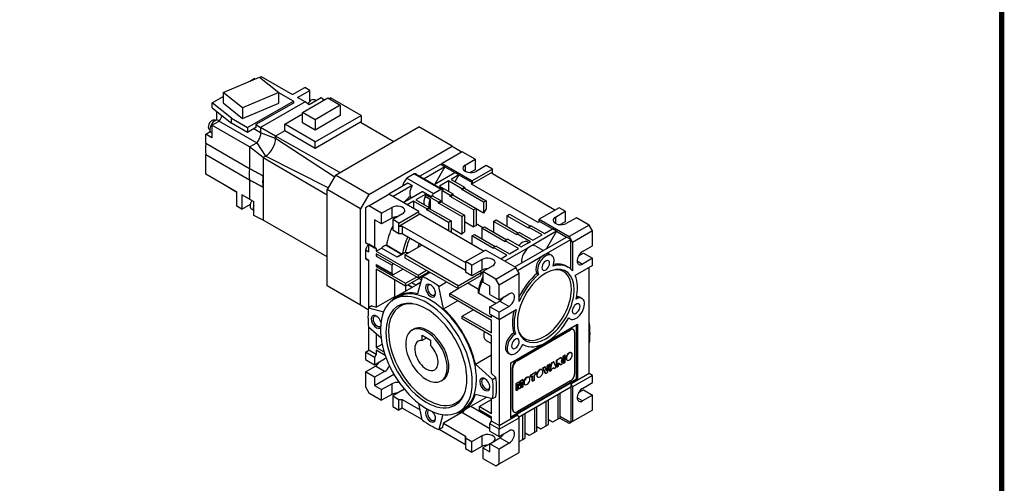
# Model space of a CAD drawing. Extents: x 1606 to 2654, y 349 to 1106.
# Drawn here: x 2223 to 2640, y 637 to 834 of the extents above; entities that cross this region are included whole.
import ezdxf

# ---------------------------------------------------------------- set-up
doc = ezdxf.new("R2010")
doc.units = 0
doc.header["$MEASUREMENT"] = 0
doc.layers.add('View', color=7, linetype='Continuous')

# ---------------------------------------------------------------- blocks, each defined once
blk = doc.blocks.new('GULIDE SERVO LINE2')
at = {"linetype": 'Continuous', "const_width": 3.39, "flags": 128}
blk.add_lwpolyline([(-1545.64, 1107.77), (-1545.64, 23.3), (-23.3, 23.3), (-23.3, 1107.77)], close=True, dxfattribs=at)

msp = doc.modelspace()

# ---------------------------------------------------------------- linework, layer by layer
at = {"layer": 'View'}
for p, q in [((2309.15, 802.79), (2324.53, 809.24)), ((2324.53, 809.24), (2332.75, 802.7)), ((2324.66, 809.13), (2325.34, 809.52)), ((2325.34, 809.52), (2338.56, 801.89)), ((2320.53, 807.56), (2322.37, 808.62)), ((2322.66, 808.46), (2322.37, 808.62)), ((2304.54, 798.33), (2309.15, 801)), ((2309.15, 802.79), (2309.15, 798.3)), ((2317.38, 796.25), (2309.15, 802.79)), ((2332.75, 802.7), (2317.38, 796.25)), ((2332.75, 798.21), (2332.75, 802.7)), ((2338.91, 799.07), (2332.75, 802.63)), ((2338.56, 801.89), (2343.72, 804.87)), ((2340.68, 800.66), (2345.84, 803.64)), ((2345.84, 803.64), (2343.72, 804.87)), ((2345.84, 798.95), (2345.84, 803.64)), ((2304.54, 796.29), (2304.54, 798.33)), ((2312.76, 791.8), (2304.54, 798.33)), ((2309.15, 798.3), (2317.38, 791.76)), ((2317.38, 791.76), (2332.75, 798.21)), ((2319.54, 787.89), (2338.91, 799.07)), ((2338.91, 798.26), (2323.07, 789.11)), ((2343.86, 798.83), (2325.05, 787.96)), ((2338.91, 799.07), (2338.91, 798.26)), ((2343.86, 798.83), (2340.68, 800.66)), ((2342.82, 794.24), (2353.5, 800.41)), ((2345.63, 797.55), (2343.86, 798.83)), ((2350.73, 800.49), (2345.63, 797.55)), ((2348.51, 799.21), (2347.88, 799.58)), ((2358.77, 797.37), (2348.09, 791.2)), ((2351.98, 799.53), (2350.73, 800.49)), ((2353.5, 800.41), (2358.77, 797.37)), ((2354.01, 800.11), (2354.68, 800.5)), ((2367.62, 793.03), (2354.68, 800.5)), ((2358.77, 797.37), (2358.77, 792.96)), ((2304.54, 796.29), (2312.76, 789.76)), ((2306.52, 791.03), (2306.52, 794.72)), ((2317.38, 796.25), (2317.38, 791.76)), ((2335.24, 789.27), (2342.82, 793.65)), ((2342.82, 789.84), (2342.82, 794.24)), ((2348.09, 791.2), (2342.82, 794.24)), ((2358.77, 792.96), (2348.09, 786.79)), ((2348.18, 781.8), (2367.62, 793.03)), ((2367.62, 793.03), (2367.62, 790.25)), ((2304.41, 788.86), (2307.48, 790.64)), ((2320.32, 779.68), (2304.41, 788.86)), ((2304.41, 788.86), (2304.41, 783.56)), ((2305.81, 790.81), (2305.6, 790.93)), ((2307.52, 790.69), (2307.17, 790.89)), ((2307.48, 790.64), (2323.39, 781.45)), ((2312.76, 789.76), (2312.76, 791.8)), ((2312.76, 791.8), (2319.54, 787.89)), ((2319.54, 785.84), (2312.76, 789.76)), ((2323.07, 789.11), (2325.05, 787.96)), ((2323.07, 789.11), (2323.07, 787.88)), ((2335.24, 786.5), (2335.24, 789.27)), ((2348.18, 781.8), (2335.24, 789.27)), ((2348.09, 786.79), (2342.82, 789.84)), ((2348.09, 791.2), (2348.09, 786.79)), ((2367.41, 790.13), (2348.18, 779.03)), ((2367.62, 790.25), (2367.41, 790.13)), ((2367.41, 790.13), (2381.48, 782.01)), ((2301.79, 785.07), (2303.73, 786.19)), ((2301.79, 781.11), (2301.79, 785.07)), ((2304.41, 783.56), (2301.79, 785.07)), ((2303.56, 786.91), (2303.35, 787.04)), ((2304.41, 785.56), (2304.17, 785.69)), ((2319.54, 787.89), (2319.54, 785.84)), ((2323.07, 787.88), (2319.54, 785.84)), ((2325.05, 785.68), (2322.16, 787.35)), ((2331.41, 784.29), (2325.05, 787.96)), ((2325.05, 787.96), (2325.05, 785.68)), ((2331.41, 783.23), (2325.05, 785.68)), ((2331.41, 784.29), (2331.41, 783.23)), ((2331.42, 784.29), (2331.41, 784.29)), ((2335.24, 786.5), (2331.42, 784.29)), ((2331.42, 783.23), (2331.42, 784.29)), ((2358.62, 768.81), (2331.42, 784.29)), ((2348.18, 779.03), (2335.24, 786.5)), ((2356.73, 767.72), (2392.09, 788.13)), ((2406.23, 779.97), (2392.09, 788.13)), ((2320.32, 770.42), (2301.79, 781.11)), ((2320.32, 779.68), (2323.39, 781.46)), ((2323.39, 781.46), (2327.1, 775.76)), ((2356.27, 766.92), (2331.42, 783.23)), ((2348.18, 779.03), (2348.18, 781.8)), ((2370.88, 759.55), (2406.23, 779.97)), ((2406.23, 779.97), (2409.77, 777.92)), ((2301.79, 768.17), (2301.79, 776.45)), ((2301.79, 776.45), (2320.32, 765.75)), ((2320.32, 779.68), (2320.32, 770.42)), ((2320.32, 779.68), (2320.32, 779.68)), ((2326.19, 775.24), (2320.32, 779.68)), ((2326.19, 775.23), (2327.1, 775.76)), ((2327.1, 775.76), (2326.19, 775.24)), ((2353.66, 762.39), (2327.1, 775.76)), ((2410.47, 777.58), (2401.99, 772.68)), ((2409.77, 777.92), (2409.77, 777.17)), ((2415.88, 774.46), (2410.47, 777.58)), ((2326.19, 775.24), (2326.19, 775.23)), ((2326.19, 775.23), (2326.19, 767.27)), ((2326.19, 775.23), (2353.2, 759.42)), ((2401.28, 772.27), (2392.49, 767.2)), ((2401.28, 772.27), (2401.99, 772.68)), ((2403.05, 771.25), (2401.28, 772.27)), ((2401.99, 772.68), (2414.72, 765.33)), ((2411.71, 771.97), (2415.88, 774.46)), ((2411.71, 771.97), (2411.71, 769.31)), ((2415.88, 774.46), (2415.88, 769.97)), ((2420.62, 771.72), (2416.31, 769.31)), ((2423.2, 770.23), (2420.62, 771.72)), ((2315.01, 760.53), (2301.79, 768.17)), ((2356.73, 767.72), (2353.2, 761.59)), ((2370.88, 759.55), (2356.73, 767.72)), ((2390.1, 768.26), (2387.01, 766.48)), ((2390.1, 768.26), (2401.41, 761.73)), ((2402.37, 761.5), (2391.05, 768.03)), ((2403.05, 771.25), (2394.26, 766.18)), ((2398.5, 763.73), (2407.29, 768.8)), ((2403.05, 771.25), (2398.81, 763.9)), ((2403.05, 771.25), (2407.29, 768.8)), ((2409.06, 767.78), (2405.7, 765.84)), ((2409.06, 767.78), (2407.29, 768.8)), ((2409.06, 767.78), (2407.38, 764.87)), ((2409.06, 767.78), (2414.72, 764.52)), ((2415.88, 769.97), (2413.87, 768.76)), ((2423.2, 769.01), (2414.36, 763.9)), ((2423.2, 770.23), (2414.72, 765.33)), ((2423.2, 769.01), (2423.2, 770.23)), ((2423.2, 768.19), (2423.2, 769.01)), ((2449.72, 752.88), (2423.2, 768.19)), ((2309.57, 763.68), (2309.57, 763.68)), ((2309.57, 763.68), (2315.01, 760.53)), ((2320.32, 765.75), (2320.32, 757.47)), ((2326.19, 767.27), (2326.19, 762.61)), ((2387.44, 764.28), (2379.36, 759.62)), ((2389.21, 763.26), (2381.13, 758.6)), ((2387.01, 766.48), (2398.33, 759.95)), ((2389.21, 763.26), (2387.44, 764.28)), ((2392.49, 767.2), (2394.26, 766.18)), ((2398.5, 763.73), (2402.34, 761.51)), ((2404.64, 765.23), (2400.75, 762.98)), ((2404.64, 765.23), (2404.64, 760.74)), ((2410.3, 761.96), (2404.64, 765.23)), ((2405.7, 765.84), (2411.36, 762.58)), ((2414.36, 763.9), (2414.72, 764.52)), ((2442.65, 747.57), (2414.36, 763.9)), ((2414.72, 765.33), (2414.72, 764.52)), ((2315.01, 754.57), (2315.01, 760.53)), ((2317.14, 759.31), (2317.14, 753.35)), ((2320.32, 757.47), (2317.14, 759.31)), ((2326.19, 762.61), (2326.19, 748.61)), ((2367.34, 753.43), (2353.2, 761.59)), ((2353.2, 720.77), (2353.2, 761.59)), ((2370.88, 759.55), (2367.34, 753.43)), ((2370.88, 754.72), (2379.36, 759.62)), ((2392.09, 752.27), (2379.36, 759.62)), ((2385.37, 756.15), (2393.45, 760.81)), ((2394.74, 759.51), (2390.85, 757.27)), ((2397.34, 758.57), (2393.45, 760.81)), ((2400.4, 756.25), (2394.74, 759.51)), ((2394.74, 759.51), (2394.74, 758.81)), ((2398.33, 759.95), (2401.41, 761.73)), ((2400.75, 762.98), (2406.41, 759.72)), ((2402.39, 761.48), (2401.81, 761.15)), ((2401.81, 761.15), (2401.81, 756.25)), ((2405.35, 759.11), (2401.81, 761.15)), ((2405.35, 759.11), (2406.41, 759.72)), ((2405.35, 758.7), (2406.41, 759.31)), ((2405.35, 758.7), (2405.35, 759.11)), ((2406.41, 759.72), (2406.41, 759.31)), ((2406.41, 759.31), (2416.31, 753.59)), ((2410.3, 761.96), (2411.36, 762.58)), ((2410.3, 761.56), (2411.36, 762.17)), ((2410.3, 761.56), (2410.3, 761.96)), ((2419.49, 756.25), (2410.3, 761.56)), ((2411.36, 762.58), (2411.36, 762.17)), ((2411.36, 762.17), (2420.55, 756.86)), ((2317.14, 753.35), (2320.71, 755.41)), ((2320.32, 757.47), (2322.15, 756.49)), ((2322.15, 750.6), (2322.15, 756.49)), ((2389.79, 756.66), (2387.14, 755.13)), ((2388.37, 758.67), (2389.05, 758.27)), ((2395.45, 753.39), (2389.79, 756.66)), ((2389.79, 756.66), (2389.79, 753.59)), ((2390.85, 757.27), (2396.51, 754)), ((2394.74, 758.81), (2396.86, 757.58)), ((2396.86, 757.58), (2396.86, 753.39)), ((2397.92, 758.9), (2397.34, 758.57)), ((2397.92, 758.9), (2401.46, 756.86)), ((2400.4, 756.25), (2401.46, 756.86)), ((2400.4, 755.84), (2401.46, 756.45)), ((2400.4, 755.84), (2400.4, 756.25)), ((2410.3, 750.12), (2400.4, 755.84)), ((2401.46, 756.86), (2401.46, 756.45)), ((2401.46, 756.45), (2411.36, 750.74)), ((2415.25, 752.98), (2405.35, 758.7)), ((2420.55, 756.86), (2419.49, 756.25)), ((2419.49, 756.25), (2419.49, 751.55)), ((2420.55, 756.86), (2420.55, 753.39)), ((2317.14, 753.35), (2315.01, 754.57)), ((2322.13, 752.78), (2321.18, 753.33)), ((2367.34, 712.6), (2367.34, 753.43)), ((2370.88, 754.72), (2369.46, 753.9)), ((2369.46, 753.9), (2369.46, 739.2)), ((2376.28, 751.6), (2370.88, 754.72)), ((2376.28, 751.6), (2380.6, 754)), ((2376.28, 747.11), (2376.28, 751.6)), ((2380.6, 754), (2380.6, 749.51)), ((2385.2, 751.35), (2381.03, 748.86)), ((2383.6, 747.37), (2392.09, 752.27)), ((2383.6, 746.14), (2392.44, 751.25)), ((2392.09, 751.45), (2392.09, 752.27)), ((2392.09, 751.45), (2392.44, 751.25)), ((2392.44, 751.25), (2419.67, 735.53)), ((2395.45, 753.39), (2396.51, 754)), ((2395.45, 752.98), (2396.51, 753.59)), ((2395.45, 752.98), (2395.45, 753.39)), ((2404.64, 747.67), (2395.45, 752.98)), ((2396.51, 754), (2396.51, 753.59)), ((2396.51, 753.59), (2405.7, 748.29)), ((2411.36, 750.74), (2410.3, 750.12)), ((2411.36, 750.74), (2411.36, 743.61)), ((2416.31, 753.59), (2415.25, 752.98)), ((2415.25, 752.98), (2415.25, 745.86)), ((2416.31, 753.59), (2416.31, 746.21)), ((2419.49, 751.55), (2416.31, 753.39)), ((2420.55, 753.39), (2419.49, 751.55)), ((2429.39, 750.53), (2430.45, 751.15)), ((2430.45, 751.15), (2439.29, 746.04)), ((2451.49, 753.9), (2443, 749)), ((2449.9, 749.92), (2454.06, 752.41)), ((2454.06, 752.41), (2451.49, 753.9)), ((2454.06, 752.41), (2454.06, 747.92)), ((2326.19, 748.61), (2322.15, 750.6)), ((2353.2, 733.02), (2326.19, 748.61)), ((2373.35, 748.8), (2373.35, 736.96)), ((2376.28, 747.11), (2373.35, 748.8)), ((2380.6, 749.51), (2376.28, 747.11)), ((2383.6, 747.37), (2381.03, 748.86)), ((2381.03, 748.86), (2381.03, 744.37)), ((2383.6, 746.14), (2383.6, 747.37)), ((2405.7, 748.29), (2404.64, 747.67)), ((2404.64, 747.67), (2404.64, 744.2)), ((2405.7, 748.29), (2405.7, 743.59)), ((2410.3, 750.12), (2410.3, 742.74)), ((2411.36, 748.1), (2415.25, 745.86)), ((2416.31, 747.16), (2419.22, 745.48)), ((2423.73, 748.08), (2424.79, 748.7)), ((2433.63, 742.37), (2423.73, 748.08)), ((2423.73, 748.08), (2423.73, 743.59)), ((2424.79, 748.7), (2434.34, 743.18)), ((2438.58, 745.23), (2429.39, 750.53)), ((2429.39, 750.53), (2429.39, 746.04)), ((2443, 748.19), (2442.65, 747.57)), ((2443, 749), (2455.73, 741.65)), ((2443, 748.19), (2443, 749)), ((2443, 748.19), (2448.66, 744.92)), ((2449.9, 749.92), (2449.9, 747.27)), ((2454.06, 747.92), (2452.05, 746.72)), ((2458.81, 749.67), (2454.49, 747.27)), ((2464.21, 746.55), (2455.73, 741.65)), ((2464.21, 746.55), (2458.81, 749.67)), ((2465.63, 744.1), (2464.21, 746.55)), ((2383.6, 742.88), (2381.03, 744.37)), ((2383.6, 746.14), (2385.02, 746.14)), ((2383.6, 742.88), (2383.6, 746.14)), ((2385.02, 742.88), (2383.6, 742.88)), ((2385.02, 746.14), (2411.89, 730.63)), ((2385.02, 746.14), (2385.02, 742.88)), ((2411.89, 727.36), (2385.02, 742.88)), ((2405.7, 745.4), (2410.3, 742.74)), ((2414.54, 741.96), (2415.6, 742.57)), ((2415.6, 742.57), (2424.44, 737.47)), ((2418.78, 745.23), (2419.84, 745.84)), ((2428.68, 739.51), (2418.78, 745.23)), ((2418.78, 745.23), (2418.78, 740.73)), ((2419.84, 745.84), (2429.39, 740.33)), ((2434.69, 743.39), (2433.63, 742.78)), ((2433.63, 742.78), (2433.63, 742.37)), ((2439.29, 739.51), (2433.63, 742.78)), ((2434.69, 743.39), (2440.35, 740.12)), ((2439.64, 746.25), (2438.58, 745.63)), ((2438.58, 745.63), (2438.58, 745.23)), ((2444.24, 742.37), (2438.58, 745.63)), ((2450.43, 743.9), (2439.11, 737.37)), ((2439.64, 746.25), (2445.3, 742.98)), ((2440.35, 740.12), (2444.24, 742.37)), ((2445.3, 742.98), (2448.66, 744.92)), ((2450.43, 743.9), (2446.18, 736.55)), ((2450.43, 743.9), (2448.66, 744.92)), ((2450.43, 743.9), (2454.67, 741.45)), ((2465.63, 744.1), (2457.14, 739.2)), ((2465.63, 737.77), (2465.63, 744.1)), ((2369.46, 739.2), (2373.35, 736.96)), ((2370.88, 735.27), (2370.88, 738.39)), ((2374.06, 736.55), (2370.88, 738.39)), ((2423.73, 736.65), (2414.54, 741.96)), ((2414.54, 741.96), (2414.54, 738.49)), ((2429.74, 740.53), (2428.68, 739.92)), ((2434.34, 736.65), (2428.68, 739.92)), ((2428.68, 739.92), (2428.68, 739.51)), ((2429.74, 740.53), (2435.4, 737.26)), ((2435.4, 737.26), (2437.34, 738.39)), ((2437.34, 738.39), (2439.29, 739.51)), ((2437.87, 739.65), (2438.71, 739.17)), ((2443.35, 734.92), (2454.67, 741.45)), ((2445.12, 733.9), (2456.44, 740.43)), ((2456.44, 740.43), (2454.67, 741.45)), ((2455.73, 741.65), (2456.44, 740.43)), ((2456.44, 727.91), (2456.44, 740.43)), ((2456.44, 740.43), (2457.14, 739.2)), ((2457.14, 739.2), (2457.14, 727.16)), ((2369.46, 736.08), (2369.46, 732.53)), ((2369.46, 736.08), (2370.88, 735.27)), ((2373.35, 736.96), (2374.06, 736.55)), ((2374.06, 735.55), (2376.2, 736.79)), ((2374.06, 736.55), (2374.06, 735.55)), ((2374.06, 735.55), (2391.74, 725.35)), ((2374.06, 734.33), (2374.06, 733.43)), ((2391.74, 724.12), (2374.06, 734.33)), ((2382.92, 732.91), (2376.2, 736.79)), ((2378.28, 737.99), (2378.33, 738.02)), ((2378.28, 737.99), (2384.99, 734.11)), ((2385.05, 734.14), (2378.33, 738.02)), ((2384.99, 734.11), (2382.92, 732.91)), ((2386.29, 734.86), (2385.05, 734.14)), ((2386.08, 733.9), (2393.33, 738.08)), ((2411.89, 731.04), (2420.37, 735.94)), ((2433.1, 728.59), (2420.37, 735.94)), ((2424.79, 737.67), (2423.73, 737.06)), ((2429.39, 733.79), (2423.73, 737.06)), ((2423.73, 737.06), (2423.73, 736.65)), ((2424.79, 737.67), (2430.45, 734.41)), ((2439.11, 737.37), (2428.51, 731.24)), ((2430.45, 734.41), (2434.34, 736.65)), ((2432.75, 728.79), (2443.35, 734.92)), ((2441.61, 737.61), (2444.82, 735.76)), ((2447.62, 734.14), (2448.33, 733.74)), ((2459.73, 733.55), (2461.74, 734.71)), ((2461.39, 735.33), (2465.63, 737.77)), ((2461.74, 734.71), (2465.63, 732.47)), ((2369.46, 732.53), (2370.88, 731.71)), ((2370.88, 731.39), (2370.14, 731.81)), ((2370.88, 711.58), (2370.88, 731.71)), ((2374.06, 733.43), (2380.78, 729.55)), ((2374.06, 729.87), (2374.06, 729.02)), ((2374.06, 729.87), (2380.78, 725.99)), ((2408.71, 720.83), (2386.08, 733.9)), ((2386.08, 733.9), (2386.08, 732.67)), ((2386.08, 732.67), (2408.71, 719.61)), ((2414.47, 729.55), (2411.89, 731.04)), ((2411.89, 731.04), (2411.89, 729.81)), ((2411.89, 730.63), (2411.89, 729.81)), ((2411.89, 730.63), (2411.89, 727.36)), ((2414.47, 729.55), (2418.78, 731.96)), ((2418.78, 731.96), (2418.78, 727.47)), ((2426.74, 732.26), (2429.39, 733.79)), ((2433.81, 727.36), (2445.12, 733.9)), ((2459.09, 731.35), (2461.39, 730.02)), ((2465.63, 732.47), (2461.39, 730.02)), ((2465.63, 729.41), (2465.63, 732.47)), ((2374.06, 729.02), (2374.54, 729.3)), ((2374.06, 729.02), (2386.43, 721.88)), ((2374.06, 727.8), (2374.06, 711.82)), ((2386.43, 720.65), (2374.06, 727.8)), ((2381.25, 725.42), (2374.54, 729.3)), ((2380.78, 725.99), (2380.78, 729.55)), ((2385.37, 727.8), (2381.25, 725.42)), ((2391.74, 725.35), (2395.25, 727.38)), ((2391.74, 724.12), (2396.31, 726.76)), ((2393.5, 724.64), (2396.75, 726.51)), ((2408.71, 720.83), (2418.79, 726.65)), ((2411.89, 729.81), (2411.89, 726.55)), ((2414.47, 725.06), (2411.89, 726.55)), ((2414.47, 725.06), (2414.47, 729.55)), ((2418.78, 727.47), (2414.47, 725.06)), ((2418.07, 727.07), (2418.79, 726.65)), ((2423.38, 729.3), (2419.21, 726.81)), ((2419.21, 726.81), (2419.21, 722.32)), ((2424.62, 723.69), (2419.21, 726.81)), ((2424.62, 723.69), (2433.1, 728.59)), ((2426.03, 721.24), (2434.52, 726.14)), ((2433.81, 727.36), (2433.1, 728.59)), ((2434.52, 726.14), (2433.81, 727.36)), ((2434.52, 714.09), (2434.52, 726.14)), ((2442.77, 725.6), (2442.06, 726.01)), ((2454.62, 729.12), (2455.33, 728.71)), ((2465.63, 729.41), (2458.32, 725.19)), ((2464.21, 728.59), (2458.32, 725.19)), ((2464.21, 683.68), (2464.21, 728.59)), ((2381.84, 716.31), (2381.84, 723.31)), ((2392.84, 722.16), (2383.04, 716.5)), ((2386.43, 720.65), (2393.98, 725.01)), ((2386.43, 721.88), (2391.03, 724.53)), ((2386.43, 721.88), (2386.43, 720.65)), ((2393.5, 724.64), (2391.56, 717.39)), ((2391.74, 725.35), (2391.74, 724.12)), ((2400.57, 720.56), (2403.82, 722.43)), ((2408.71, 719.61), (2417.95, 724.95)), ((2417.32, 719.3), (2412.75, 721.94)), ((2422.14, 720.63), (2419.21, 722.32)), ((2426.03, 721.24), (2424.62, 723.69)), ((2367.34, 712.6), (2353.2, 720.77)), ((2386.43, 720.65), (2386.43, 718.46)), ((2389.12, 720.18), (2387.36, 721.19)), ((2390.85, 721.24), (2390.85, 721.01)), ((2397.04, 721.24), (2397.04, 721.24)), ((2402.52, 711.06), (2400.57, 720.56)), ((2405.17, 717.59), (2408.69, 719.62)), ((2405.17, 717.59), (2422.85, 707.38)), ((2405.17, 716.37), (2405.17, 717.59)), ((2408.71, 719.61), (2408.71, 720.83)), ((2424.72, 713.34), (2417.27, 717.64)), ((2422.14, 717.16), (2422.14, 720.63)), ((2426.03, 714.91), (2426.03, 721.24)), ((2426.03, 714.91), (2430.27, 717.36)), ((2374.06, 711.82), (2381.84, 716.31)), ((2383.29, 716.07), (2381.52, 715.05)), ((2381.84, 716.31), (2383.03, 716.5)), ((2402.52, 711.06), (2408.44, 714.48)), ((2422.85, 706.16), (2405.17, 716.37)), ((2422.14, 717.16), (2426.03, 714.91)), ((2422.14, 711.85), (2426.38, 714.3)), ((2426.38, 714.3), (2430.27, 712.06)), ((2460.48, 715.85), (2461.19, 715.44)), ((2370.67, 710.68), (2367.34, 712.6)), ((2372.17, 712.33), (2370.76, 711.51)), ((2370.76, 711.51), (2377.13, 709.8)), ((2372.17, 712.33), (2374.06, 711.82)), ((2410.47, 708), (2415.07, 710.65)), ((2422.14, 708.79), (2422.14, 711.85)), ((2426.03, 709.61), (2422.14, 711.85)), ((2430.27, 712.06), (2426.03, 709.61)), ((2426.03, 706.54), (2433.34, 710.76)), ((2426.03, 706.54), (2426.03, 709.61)), ((2410.47, 708), (2422.85, 700.85)), ((2410.47, 706.77), (2410.47, 708)), ((2422.85, 699.63), (2410.47, 706.77)), ((2422.14, 708.79), (2426.03, 706.54)), ((2422.85, 707.38), (2422.85, 708.38)), ((2426.03, 706.54), (2422.85, 708.38)), ((2422.85, 700.85), (2422.85, 706.16)), ((2423.71, 707.88), (2423.71, 707.88)), ((2426.03, 706.54), (2426.03, 706.54)), ((2426.03, 706.54), (2426.03, 661.64)), ((2455.54, 707.15), (2456.19, 706.78)), ((2464.33, 704.84), (2464.21, 704.95)), ((2464.21, 704.78), (2464.33, 704.84)), ((2376.09, 698.62), (2370.76, 703.35)), ((2370.88, 693.48), (2370.88, 703.24)), ((2389.07, 701.97), (2389.78, 702.38)), ((2430.98, 688.17), (2459.26, 704.5)), ((2432.97, 700.34), (2432.26, 700.75)), ((2433.46, 689.19), (2456.08, 702.26)), ((2433.67, 689.07), (2456.29, 702.13)), ((2456.29, 702.13), (2456.08, 702.26)), ((2457.33, 702.38), (2457.54, 702.26)), ((2458.06, 701.11), (2458.06, 683.56)), ((2458.91, 681.44), (2458.91, 704.3)), ((2459.26, 704.5), (2459.26, 681.23)), ((2374.06, 700.42), (2374.06, 694.7)), ((2393.5, 697.59), (2393.5, 699.85)), ((2393.5, 699.85), (2397.04, 697.81)), ((2395.46, 698.72), (2393.5, 697.59)), ((2397.04, 697.81), (2397.04, 695.55)), ((2420.57, 697.65), (2422.85, 696.33)), ((2422.85, 683.65), (2422.85, 699.63)), ((2464.21, 696.61), (2464.33, 696.68)), ((2369.46, 692.66), (2370.88, 693.48)), ((2373.35, 690.42), (2369.46, 692.66)), ((2369.46, 692.66), (2369.46, 689.6)), ((2374.06, 691.64), (2370.88, 693.48)), ((2374.06, 694.7), (2376.52, 696.12)), ((2374.06, 694.7), (2377.37, 692.79)), ((2374.06, 693.48), (2374.06, 691.64)), ((2377.86, 691.28), (2374.06, 693.48)), ((2429.76, 692.34), (2430.47, 691.93)), ((2436.03, 695.98), (2436.33, 695.8)), ((2456.55, 692.47), (2456.69, 692.38)), ((2369.46, 689.6), (2373.35, 687.36)), ((2374.06, 691.64), (2373.35, 690.42)), ((2373.35, 690.42), (2373.35, 687.36)), ((2373.35, 687.36), (2377.59, 689.81)), ((2416.06, 687.6), (2422.85, 691.51)), ((2430.98, 664.9), (2430.98, 688.17)), ((2433.67, 689.07), (2433.46, 689.19)), ((2447.38, 684.74), (2448.29, 688.15)), ((2448.29, 688.15), (2449.17, 688.66)), ((2448.43, 688.07), (2448.29, 688.15)), ((2449.31, 688.58), (2448.43, 688.07)), ((2449.31, 688.58), (2449.17, 688.66)), ((2450.24, 686.23), (2449.31, 688.58)), ((2450.36, 689.35), (2451.92, 690.25)), ((2450.36, 686.46), (2450.36, 689.35)), ((2450.5, 689.27), (2450.36, 689.35)), ((2452.06, 690.17), (2450.5, 689.27)), ((2450.5, 689.27), (2450.5, 686.38)), ((2452.06, 690.17), (2451.92, 690.25)), ((2452.41, 690.27), (2452.55, 690.19)), ((2452.58, 688.4), (2452.43, 688.88)), ((2452.97, 687.8), (2452.58, 688.4)), ((2453.25, 691.02), (2453.96, 691.43)), ((2453.25, 688.13), (2453.25, 691.02)), ((2453.4, 690.94), (2453.25, 691.02)), ((2453.4, 688.05), (2453.25, 688.13)), ((2454.1, 691.35), (2453.4, 690.94)), ((2453.4, 690.94), (2453.4, 688.05)), ((2453.4, 688.05), (2454.1, 688.46)), ((2454.1, 691.35), (2453.96, 691.43)), ((2454.1, 688.46), (2454.1, 691.35)), ((2454.77, 689.39), (2454.91, 689.31)), ((2369.46, 684.29), (2373.7, 686.74)), ((2373.35, 682.05), (2369.46, 684.29)), ((2369.46, 684.29), (2369.46, 677.97)), ((2377.59, 684.5), (2373.35, 682.05)), ((2377.59, 684.5), (2373.7, 686.74)), ((2423.32, 681.16), (2416.06, 687.6)), ((2431.69, 668.58), (2431.69, 686.13)), ((2431.9, 686.01), (2431.69, 686.13)), ((2431.9, 668.45), (2431.9, 686.01)), ((2439.29, 682.96), (2441.63, 684.31)), ((2441.77, 684.22), (2439.43, 682.88)), ((2441.77, 684.22), (2441.63, 684.31)), ((2441.77, 683.55), (2441.77, 684.22)), ((2444.09, 685.27), (2444.23, 685.19)), ((2444.65, 686.05), (2445.46, 686.52)), ((2445.6, 683.71), (2444.65, 686.05)), ((2444.79, 685.97), (2444.65, 686.05)), ((2445.6, 686.44), (2444.79, 685.97)), ((2444.79, 685.97), (2445.74, 683.63)), ((2445.6, 686.44), (2445.46, 686.52)), ((2446.17, 684.69), (2445.6, 686.44)), ((2445.74, 683.63), (2446.58, 684.12)), ((2446.08, 684.98), (2446.59, 687.17)), ((2446.73, 687.09), (2446.17, 684.69)), ((2446.58, 684.12), (2447.52, 687.54)), ((2446.59, 687.17), (2447.38, 687.62)), ((2446.73, 687.09), (2446.59, 687.17)), ((2447.52, 687.54), (2446.73, 687.09)), ((2447.52, 687.54), (2447.38, 687.62)), ((2447.52, 684.66), (2447.38, 684.74)), ((2448.43, 688.07), (2447.52, 684.66)), ((2447.52, 684.66), (2448.31, 685.11)), ((2448.31, 685.11), (2448.43, 685.67)), ((2448.43, 685.67), (2449.3, 686.18)), ((2449.29, 685.84), (2449.21, 686.12)), ((2449.43, 685.76), (2449.29, 685.84)), ((2449.3, 686.18), (2449.43, 685.76)), ((2449.43, 685.76), (2450.24, 686.23)), ((2450.5, 686.38), (2450.36, 686.46)), ((2450.5, 686.38), (2451.28, 686.83)), ((2451.28, 687.99), (2451.35, 688.03)), ((2451.28, 686.83), (2451.28, 687.99)), ((2451.35, 688.03), (2451.68, 687.94)), ((2451.95, 687.38), (2451.57, 687.97)), ((2451.68, 687.94), (2452.09, 687.3)), ((2452.09, 687.3), (2451.95, 687.38)), ((2452.09, 687.3), (2452.97, 687.8)), ((2373.35, 678.58), (2381.52, 683.3)), ((2373.35, 682.05), (2373.35, 678.58)), ((2401.47, 680.5), (2402.18, 680.9)), ((2422.85, 683.65), (2424.73, 681.98)), ((2423.32, 681.16), (2424.73, 681.98)), ((2430.98, 665.31), (2458.91, 681.44)), ((2459.26, 681.23), (2430.98, 664.9)), ((2433.22, 679.45), (2434.26, 680.05)), ((2434.4, 679.97), (2433.36, 679.37)), ((2456.29, 680.5), (2433.67, 667.43)), ((2434.4, 679.97), (2434.26, 680.05)), ((2434.78, 678.43), (2434.4, 679.97)), ((2434.69, 678.8), (2435.01, 680.48)), ((2435.15, 680.4), (2434.78, 678.43)), ((2435.01, 680.48), (2436.04, 681.08)), ((2435.15, 680.4), (2435.01, 680.48)), ((2435.06, 677.47), (2435.54, 679.95)), ((2436.19, 681), (2435.15, 680.4)), ((2435.54, 679.95), (2435.54, 677.74)), ((2436.19, 681), (2436.04, 681.08)), ((2436.19, 678.11), (2436.19, 681)), ((2438.61, 682.11), (2438.75, 682.03)), ((2439.29, 682.28), (2439.29, 682.96)), ((2439.43, 682.88), (2439.29, 682.96)), ((2439.43, 682.2), (2439.29, 682.28)), ((2439.43, 682.88), (2439.43, 682.2)), ((2439.43, 682.2), (2440.21, 682.65)), ((2440.07, 680.52), (2440.07, 682.57)), ((2440.21, 680.44), (2440.07, 680.52)), ((2440.21, 682.65), (2440.21, 680.44)), ((2440.21, 680.44), (2440.99, 680.89)), ((2440.99, 683.1), (2441.77, 683.55)), ((2440.99, 680.89), (2440.99, 683.1)), ((2442.31, 682.2), (2442.46, 682.12)), ((2445.74, 683.63), (2445.6, 683.71)), ((2464.21, 683.68), (2456.44, 679.19)), ((2465.63, 682.87), (2457.14, 677.97)), ((2459.26, 681.23), (2458.91, 681.44)), ((2461.39, 677.35), (2465.63, 679.8)), ((2465.63, 682.87), (2464.21, 683.68)), ((2465.63, 679.8), (2465.63, 682.87)), ((2369.46, 677.97), (2370.88, 675.52)), ((2373.35, 678.58), (2376.28, 676.89)), ((2376.28, 676.89), (2380.6, 679.29)), ((2376.28, 672.4), (2376.28, 676.89)), ((2380.6, 679.29), (2380.6, 674.8)), ((2385.2, 676.64), (2381.03, 674.15)), ((2422.14, 677.76), (2422.14, 677.76)), ((2422.14, 677.76), (2422.14, 677.76)), ((2433.22, 676.57), (2433.22, 679.45)), ((2433.36, 679.37), (2433.22, 679.45)), ((2433.36, 676.48), (2433.22, 676.57)), ((2433.36, 679.37), (2433.36, 676.48)), ((2433.36, 676.48), (2434.01, 676.86)), ((2434.01, 679.07), (2434.48, 677.13)), ((2434.01, 676.86), (2434.01, 679.07)), ((2434.34, 677.21), (2434.01, 678.57)), ((2434.34, 665.21), (2456.44, 677.97)), ((2434.48, 677.13), (2434.34, 677.21)), ((2434.48, 677.13), (2435.06, 677.47)), ((2435.4, 677.82), (2435.4, 679.21)), ((2435.54, 677.74), (2435.4, 677.82)), ((2435.54, 677.74), (2436.19, 678.11)), ((2436.84, 679.04), (2436.98, 678.96)), ((2456.44, 679.19), (2456.44, 677.97)), ((2456.44, 679.19), (2457.14, 677.97)), ((2456.44, 677.97), (2456.44, 662.86)), ((2457.14, 677.97), (2457.14, 663.27)), ((2459.73, 675.58), (2461.74, 676.74)), ((2461.74, 676.74), (2465.63, 674.5)), ((2370.88, 675.52), (2376.28, 672.4)), ((2380.6, 674.8), (2376.28, 672.4)), ((2381.03, 674.15), (2381.03, 669.66)), ((2381.03, 674.15), (2383.6, 672.66)), ((2383.6, 672.66), (2385.02, 672.66)), ((2383.6, 668.17), (2383.6, 672.66)), ((2385.02, 672.66), (2392.62, 668.27)), ((2385.02, 668.98), (2385.02, 672.66)), ((2420.84, 673.66), (2411.04, 668.01)), ((2416.06, 674.94), (2423.32, 673)), ((2417.55, 669.6), (2422.85, 672.66)), ((2422.85, 666.54), (2422.85, 673.13)), ((2423.32, 673), (2424.73, 673.82)), ((2445.95, 661.45), (2445.95, 671.91)), ((2447.01, 662.07), (2447.01, 672.52)), ((2450.9, 674.77), (2450.9, 664.31)), ((2451.96, 664.92), (2451.96, 675.38)), ((2461.39, 672.05), (2459.09, 673.37)), ((2465.63, 674.5), (2461.39, 672.05)), ((2465.63, 668.17), (2465.63, 674.5)), ((2381.03, 669.66), (2383.6, 668.17)), ((2385.02, 668.98), (2383.6, 668.17)), ((2393.47, 664.1), (2385.02, 668.98)), ((2393.5, 663.95), (2392.08, 670.93)), ((2410.79, 668.44), (2409.02, 667.42)), ((2411.41, 668.22), (2410.41, 666.98)), ((2414.05, 669.75), (2422.85, 664.67)), ((2422.85, 666.54), (2417.55, 669.6)), ((2417.55, 669.6), (2417.55, 668.37)), ((2417.55, 668.37), (2422.85, 665.31)), ((2431.9, 668.45), (2431.69, 668.58)), ((2432.21, 667.43), (2432.42, 667.31)), ((2441, 669.05), (2441, 658.6)), ((2442.06, 659.21), (2442.06, 669.67)), ((2465.63, 668.17), (2457.14, 663.27)), ((2402.28, 666.24), (2400.57, 659.87)), ((2410.27, 667.06), (2402.49, 662.57)), ((2422.14, 660.21), (2410.27, 667.06)), ((2422.14, 662.25), (2422.85, 663.47)), ((2422.85, 663.47), (2422.85, 665.31)), ((2426.03, 661.64), (2422.85, 663.47)), ((2426.03, 661.64), (2433.81, 666.13)), ((2426.03, 660), (2434.52, 664.9)), ((2434.52, 664.9), (2433.81, 666.13)), ((2434.52, 650.21), (2434.52, 664.9)), ((2436.05, 655.74), (2436.05, 666.2)), ((2437.11, 656.35), (2437.11, 666.81)), ((2448.7, 663.04), (2447.01, 664.02)), ((2450.9, 664.31), (2448.7, 663.04)), ((2451.96, 664.92), (2450.9, 664.31)), ((2455.73, 662.45), (2451.7, 664.78)), ((2451.96, 665.45), (2456.44, 662.86)), ((2456.44, 662.86), (2451.96, 665.45)), ((2457.14, 663.27), (2456.44, 662.86)), ((2401.99, 660.69), (2400.57, 659.87)), ((2411.89, 653.47), (2400.69, 659.94)), ((2402.49, 662.57), (2401.99, 660.69)), ((2402.49, 662.57), (2411.89, 657.15)), ((2422.14, 659.19), (2422.14, 662.25)), ((2426.03, 660), (2422.14, 662.25)), ((2422.14, 659.19), (2426.03, 656.94)), ((2426.03, 661.64), (2426.03, 660)), ((2426.03, 656.94), (2426.03, 660)), ((2426.03, 656.94), (2430.27, 659.39)), ((2442.06, 659.21), (2441, 658.6)), ((2442.06, 661.16), (2443.75, 660.18)), ((2443.75, 660.18), (2445.95, 661.45)), ((2445.95, 661.45), (2447.01, 662.07)), ((2456.44, 662.86), (2455.73, 662.45)), ((2411.89, 657.15), (2411.89, 656.33)), ((2411.89, 653.47), (2411.89, 657.15)), ((2411.89, 656.33), (2414.47, 654.84)), ((2411.89, 656.33), (2411.89, 651.84)), ((2414.47, 654.84), (2418.78, 657.25)), ((2414.47, 650.35), (2414.47, 654.84)), ((2418.78, 657.25), (2418.78, 652.76)), ((2422.14, 653.88), (2426.38, 656.33)), ((2430.27, 654.08), (2426.38, 656.33)), ((2427.39, 657.18), (2426.91, 657.45)), ((2434.52, 654.85), (2436.05, 655.74)), ((2436.05, 655.74), (2437.11, 656.35)), ((2438.8, 657.33), (2437.11, 658.3)), ((2441, 658.6), (2438.8, 657.33)), ((2411.89, 651.84), (2414.47, 650.35)), ((2418.78, 652.76), (2414.47, 650.35)), ((2422.14, 653.85), (2419.21, 652.1)), ((2419.21, 652.1), (2419.21, 647.61)), ((2419.21, 652.1), (2422.14, 650.41)), ((2422.14, 650.41), (2422.14, 653.88)), ((2426.03, 651.63), (2422.14, 653.88)), ((2430.27, 654.08), (2426.03, 651.63)), ((2426.03, 645.31), (2426.03, 651.63)), ((2419.21, 647.61), (2424.62, 644.49)), ((2426.03, 645.31), (2434.52, 650.21)), ((2424.62, 644.49), (2426.03, 645.31))]:
    msp.add_line(p, q, dxfattribs=at)
for centre, major_axis, ratio, start_param, end_param in [((2346.48, 797.15), (-1.4, -2.42), 0.57735, 3.14159, 4.71588), ((2305.89, 792.99), (2.3, 3.98), 0.57735, -1.84414, -1.26441), ((2304.47, 788.98), (-1.12, -1.95), 0.57735, 3.14159, 5.49779), ((2305.67, 788.29), (-1.5, -2.6), 0.57735, 3.14159, 5.49779), ((2304.47, 788.98), (-1.12, -1.95), 0.57735, 5.49779, 6.283185), ((2305.67, 788.29), (-1.5, -2.6), 0.57735, 5.49779, 6.283185), ((2316.15, 787.07), (-10.25, -17.75), 0.57735, 5.35799, 5.63759), ((2327.1, 780.74), (-3.05, -5.28), 0.57735, 0.785397, 2.35619), ((2327.1, 780.74), (-3.05, -5.28), 0.57735, 0.785397, 2.35619), ((2414.01, 770.64), (-3.25, 0), 0.57735, -0.785397, 0), ((2334.68, 776.37), (10.26, 17.75), 0.577566, -4.0666, -3.787), ((2388.55, 763.7), (-2.5, -4.33), 0.57735, 3.14159, 3.47596), ((2414.01, 770.64), (-3.25, 0), 0.57735, 0, 2.356195), ((2388.55, 763.7), (-2.5, -4.33), 0.57735, 4.37802, 5.19309), ((2391.74, 761.86), (2.5, 4.33), 0.57735, -4.70239, -3.6153), ((2399.87, 757.17), (2.5, 4.33), 0.57735, -5.04676, -4.70239), ((2399.87, 757.17), (2.5, 4.33), 0.57735, 0, 0.334375), ((2399.87, 757.17), (2.5, 4.33), 0.57735, -0.010001, 0), ((2322.58, 755.76), (-1.4, -2.42), 0.57735, 4.57188, 5.49779), ((2323.99, 754.94), (-1.48, -2.55), 0.57735, 5.01032, 5.49779), ((2391.74, 743.49), (10.75, 18.62), 0.57735, -5.27459, -5.12204), ((2397.75, 758.39), (2.5, 4.33), 0.57735, -4.4818, -3.62829), ((2399.87, 757.17), (2.5, 4.33), 0.57735, -4.4818, -3.62829), ((2322.58, 755.76), (-1.4, -2.42), 0.57735, 5.49779, 6.283185), ((2323.99, 754.94), (-1.48, -2.55), 0.57735, 5.49779, 5.98525), ((2382.9, 752.68), (-3.25, 0), 0.57735, -3.14159, -0.785397), ((2382.9, 752.68), (-3.25, 0), 0.57735, -3.92699, -3.14159), ((2382.9, 748.19), (3.25, 0), 0.57735, 1.52723, 2.3562), ((2452.19, 748.59), (-3.25, 0), 0.57735, -0.785397, 0), ((2452.19, 748.59), (-3.25, 0), 0.57735, 0, 2.356195), ((2393.15, 742.67), (10.75, 18.62), 0.57735, -4.57472, -4.15119), ((2413.3, 731.04), (8.5, 14.72), 0.57735, -5.33531, -5.24511), ((2413.3, 731.04), (8.5, 14.72), 0.57735, -5.75047, -5.66027), ((2372.64, 736.14), (-2.5, -4.33), 0.57735, 4.49863, 5.04676), ((2399.87, 738.8), (10.75, 18.62), 0.57735, -4.5305, -4.15119), ((2399.87, 738.8), (-9.89, -17.13), 0.57735, 4.91024, 5.25378), ((2402.49, 737.28), (-8.5, -14.72), 0.57735, 4.9432, 5.0435), ((2435.93, 735.12), (-2.5, -4.33), 0.57735, 3.34463, 4.38856), ((2374.06, 735.33), (-2.5, -4.33), 0.57735, 4.49863, 4.49863), ((2377.24, 733.49), (2.5, 4.33), 0.57735, -4.53899, -4.37802), ((2377.24, 733.49), (2.5, 4.33), 0.57735, -5.79553, -5.20004), ((2383.96, 729.61), (2.5, 4.33), 0.57735, -5.79553, -5.20004), ((2439.11, 733.28), (2.5, 4.33), 0.57735, -4.66957, -3.72563), ((2439.11, 733.28), (2.5, 4.33), 0.57735, -5.49779, -4.66957), ((2439.11, 733.28), (2.5, 4.33), 0.57735, 0, 0.785395), ((2445.83, 729.41), (-2.5, -4.33), 0.57735, 3.14159, 4.97419), ((2445.12, 729.81), (2.5, 4.33), 0.57735, 0, 0.785395), ((2461.39, 732.67), (1.62, 2.81), 0.57735, -5.49779, -3.14159), ((2372.64, 736.14), (-2.5, -4.33), 0.57735, 5.94881, 6.28319), ((2377.24, 733.49), (2.5, 4.33), 0.57735, -3.47596, -3.22728), ((2383.96, 729.61), (2.5, 4.33), 0.57735, -4.53899, -4.37802), ((2421.08, 730.63), (-3.25, 0), 0.57735, -3.14159, -0.785397), ((2421.08, 730.63), (-3.25, 0), 0.57735, -3.92699, -3.14159), ((2445.12, 729.81), (2.5, 4.33), 0.57735, -4.45059, -3.40339), ((2445.12, 729.81), (2.5, 4.33), 0.57735, -5.49779, -4.45059), ((2445.83, 729.41), (1.16, 2.01), 0.57735, 0, 2.356195), ((2445.83, 729.41), (1.16, 2.01), 0.57735, -3.14159, -0.785399), ((2445.83, 729.41), (1.16, 2.01), 0.57735, -0.785399, 0), ((2445.83, 729.41), (-2.5, -4.33), 0.57735, 1.83259, 3.14159), ((2445.83, 712.26), (-9.5, -16.45), 0.57735, 3.14159, 3.69707), ((2445.12, 712.67), (9.5, 16.45), 0.57735, 0, 0.483885), ((2461.39, 732.67), (1.62, 2.81), 0.57735, -3.14159, -2.3562), ((2383.96, 729.61), (2.5, 4.33), 0.57735, -3.47596, -3.22728), ((2427.8, 722.67), (-8.5, -14.72), 0.57735, 4.77462, 4.88698), ((2421.08, 726.14), (3.25, 0), 0.57735, 1.52723, 2.3562), ((2428.86, 722.06), (-8.5, -14.72), 0.57735, 4.64008, 4.65534), ((2445.83, 712.26), (8.5, 14.72), 0.57735, -5.49779, -3.56031), ((2445.12, 712.67), (9.5, 16.45), 0.57735, -5.26787, -4.58784), ((2445.83, 729.41), (-2.5, -4.33), 0.57735, 4.97419, 6.02139), ((2445.83, 729.41), (1.16, 2.01), 0.57735, -3.92699, -3.14159), ((2445.12, 712.67), (-8.21, -14.22), 0.57735, 0.785397, 3.5213), ((2445.83, 712.26), (8.5, 14.72), 0.57735, -2.3562, 0.418715), ((2445.83, 712.26), (8.5, 14.72), 0.57735, -5.86447, -5.49779), ((2445.83, 712.26), (-9.5, -16.45), 0.57735, 2.92581, 3.14159), ((2399.87, 738.8), (-9.89, -17.13), 0.57735, 6.19605, 6.368337), ((2402.49, 737.28), (-8.5, -14.72), 0.57735, 6.05639, 6.17366), ((2397.04, 692.26), (-18.75, 32.48), 0.577351, 5.36406, 5.63152), ((2405.52, 735.53), (8.5, 14.72), 0.57735, -3.67613, -3.64565), ((2397.04, 718.79), (1.5, -2.6), 0.577351, -3.92699, -0.785398), ((2430.27, 721.24), (-9.5, -16.45), 0.57735, 4.89443, 5.24347), ((2428.86, 722.06), (-8.5, -14.72), 0.57735, 4.85873, 5.21277), ((2445.83, 712.26), (-9.5, -16.45), 0.57735, 4.15691, 4.92816), ((2445.83, 712.26), (-9.5, -16.45), 0.57735, 2.06252, 2.7335), ((2395.27, 691.23), (13.75, -23.82), 0.577351, -5.49779, -3.14159), ((2397.04, 692.26), (-14, 24.25), 0.577351, 5.77819, 6.283185), ((2397.04, 692.26), (13.75, -23.82), 0.577351, -5.49779, -3.14159), ((2399.87, 738.8), (10.75, 18.62), 0.57735, -3.29392, -3.14159), ((2399.87, 738.8), (10.75, 18.62), 0.57735, -3.14159, -3.1284), ((2397.42, 719.01), (1.23, -2.13), 0.577351, -3.14159, -0.785398), ((2397.42, 719.01), (1.23, -2.13), 0.577351, -3.82216, -3.14159), ((2397.04, 718.79), (1.5, -2.6), 0.577351, -3.92699, -3.92699), ((2397.04, 718.79), (1.5, -2.6), 0.577351, -5.49779, -3.92699), ((2397.04, 718.79), (1.5, -2.6), 0.577351, -0.785398, 0.785395), ((2397.42, 719.01), (1.23, -2.13), 0.577351, 0, 0.680565), ((2430.27, 714.71), (1.62, 2.81), 0.57735, 0, 0.785395), ((2430.27, 714.71), (1.62, 2.81), 0.57735, -2.3562, 0), ((2395.27, 691.23), (13.75, -23.82), 0.577351, -3.14159, -2.35619), ((2395.27, 691.23), (12.13, -21), 0.577351, -3.56031, -2.35619), ((2395.98, 691.64), (11.84, -20.5), 0.577351, -3.53318, -2.35619), ((2397.04, 692.26), (-14, 24.25), 0.577351, 0, 0.20472), ((2395.27, 691.23), (12.13, -21), 0.577351, -5.49779, -3.56031), ((2397.42, 719.01), (1.23, -2.13), 0.577351, -0.785398, 0), ((2426.38, 716.95), (-1.62, -2.81), 0.57735, 0.785397, 1.59151), ((2458.69, 711.11), (-2.5, -4.33), 0.57735, 0, 2.87979), ((2458.69, 711.11), (1.16, 2.01), 0.57735, 0, 2.356195), ((2458.69, 711.11), (-2.5, -4.33), 0.57735, 3.14159, 3.92699), ((2457.98, 711.52), (2.5, 4.33), 0.57735, 0, 0.535925), ((2458.69, 711.11), (-2.5, -4.33), 0.57735, 2.87979, 3.14159), ((2397.04, 692.26), (18.75, -32.48), 0.577351, -2.48993, -2.22246), ((2397.04, 692.26), (-14, 24.25), 0.577351, 4.20739, 5.21738), ((2445.12, 712.67), (9.5, 16.45), 0.57735, -4.24828, -3.63331), ((2445.83, 712.26), (-9.5, -16.45), 0.57735, 5.12048, 5.79146), ((2458.69, 711.11), (1.16, 2.01), 0.57735, -3.92699, -3.14159), ((2458.69, 711.11), (1.16, 2.01), 0.57735, -3.14159, -0.785399), ((2458.69, 711.11), (1.16, 2.01), 0.57735, -0.785399, 0), ((2374.06, 705.52), (1.5, -2.6), 0.577351, -3.92699, -2.35619), ((2374.06, 705.52), (1.5, -2.6), 0.577351, -2.35619, 0.207915), ((2374.44, 705.74), (1.23, -2.13), 0.577351, -3.14159, -2.35619), ((2374.44, 705.74), (1.23, -2.13), 0.577351, -2.35619, 0), ((2374.44, 705.74), (1.23, -2.13), 0.577351, -3.82216, -3.14159), ((2374.06, 705.52), (1.5, -2.6), 0.577351, -5.08659, -3.92699), ((2445.83, 712.26), (-9.5, -16.45), 0.57735, 0, 1.60267), ((2458.69, 711.11), (-2.5, -4.33), 0.57735, 6.02139, 6.283185), ((2438.05, 715.93), (-18.75, 32.48), 0.577351, 3.79326, 4.06072), ((2374.44, 705.74), (1.23, -2.13), 0.577351, 0, 0.169175), ((2395.27, 691.23), (13.75, -23.82), 0.577351, -2.35619, 0), ((2395.27, 691.23), (12.13, -21), 0.577351, -2.35619, 0.418715), ((2395.98, 691.64), (11.84, -20.5), 0.577351, -2.35619, 0.391585), ((2395.27, 691.23), (-6.2, 10.74), 0.577351, 0, 2.35619), ((2395.27, 691.23), (-6.2, 10.74), 0.577351, 5.49779, 6.283185), ((2395.98, 691.64), (6.2, -10.74), 0.577351, -3.92699, -3.14159), ((2395.27, 691.23), (-6.2, 10.74), 0.577351, 3.14159, 5.49779), ((2395.98, 691.64), (6.2, -10.74), 0.577351, 0, 2.356195), ((2423.07, 701.98), (-2.5, -4.33), 0.57735, 5.15577, 6.283185), ((2432.26, 696.67), (2.5, 4.33), 0.57735, -5.49779, -3.14159), ((2445.12, 712.67), (-8.21, -14.22), 0.57735, 5.90347, 7.068582), ((2445.83, 712.26), (8.5, 14.72), 0.57735, -3.56031, -2.3562), ((2456.08, 700.22), (1.25, 2.17), 0.57735, 0, 0.785395), ((2456.29, 700.09), (1.25, 2.17), 0.57735, 0, 0.785395), ((2456.29, 700.09), (1.25, 2.17), 0.57735, -0.785399, 0), ((2395.27, 691.23), (3.5, -6.06), 0.577351, -3.14159, -0.785398), ((2395.27, 691.23), (3.5, -6.06), 0.577351, -3.56178, -3.14159), ((2432.97, 696.26), (-2.5, -4.33), 0.57735, 3.92699, 6.283185), ((2432.97, 696.26), (1.16, 2.01), 0.57735, 0, 2.356195), ((2432.97, 696.26), (1.16, 2.01), 0.57735, -3.14159, -0.785399), ((2432.97, 696.26), (1.16, 2.01), 0.57735, -0.785399, 0), ((2395.27, 691.23), (3.5, -6.06), 0.577351, 0, 1.990985), ((2432.97, 696.26), (1.16, 2.01), 0.57735, -3.92699, -3.14159), ((2432.97, 696.26), (-2.5, -4.33), 0.57735, 0.785397, 1.83259), ((2445.83, 712.26), (-9.5, -16.45), 0.57735, 6.25131, 6.283185), ((2455.66, 690.93), (0.89, 1.54), 0.57735, 0, 2.356195), ((2455.8, 690.85), (-0.89, -1.54), 0.57735, 3.14159, 5.49779), ((2455.66, 690.93), (0.89, 1.54), 0.57735, -0.079862, 0), ((2455.8, 690.85), (-0.89, -1.54), 0.57735, 2.35619, 3.14159), ((2373.7, 689.4), (-1.62, -2.81), 0.57735, 0.785397, 1.59151), ((2377.59, 687.15), (1.62, 2.81), 0.57735, -5.8082, -5.49779), ((2432.97, 696.26), (-2.5, -4.33), 0.57735, 0, 0.785397), ((2433.46, 687.15), (1.25, 2.17), 0.57735, -5.49779, -3.92699), ((2433.67, 687.03), (1.25, 2.17), 0.57735, -5.49779, -3.92699), ((2451.86, 689.32), (0.55, 0.953), 0.57735, 0, 0.705825), ((2452, 689.24), (-0.55, -0.953), 0.57735, 3.14159, 3.84742), ((2451.86, 689.32), (0.55, 0.953), 0.57735, -0.128922, 0), ((2452.11, 689.36), (-0.475, -0.822), 0.57735, 1.29766, 2.38693), ((2452, 689.24), (-0.55, -0.953), 0.57735, 2.4571, 3.14159), ((2455.66, 690.93), (0.89, 1.54), 0.57735, -3.92699, -3.14159), ((2455.8, 690.85), (-0.89, -1.54), 0.57735, 5.49779, 6.283185), ((2455.66, 690.93), (0.89, 1.54), 0.57735, -3.14159, -3.06173), ((2455.8, 690.85), (-0.89, -1.54), 0.57735, 0, 2.35619), ((2377.59, 687.15), (1.62, 2.81), 0.57735, -2.3562, -1.29986), ((2395.27, 691.23), (3.5, -6.06), 0.577351, -0.785398, 0), ((2443.2, 683.74), (0.89, 1.54), 0.57735, 0, 2.356195), ((2443.34, 683.66), (-0.89, -1.54), 0.57735, 3.14159, 5.49779), ((2443.34, 683.66), (-0.89, -1.54), 0.57735, 0, 2.35619), ((2443.2, 683.74), (0.89, 1.54), 0.57735, -0.079862, 0), ((2443.34, 683.66), (-0.89, -1.54), 0.57735, 2.35619, 3.14159), ((2382.9, 677.97), (-3.25, 0), 0.57735, -1.84174, -0.785397), ((2395.27, 691.23), (-6.2, 10.74), 0.577351, 2.35619, 3.14159), ((2395.27, 691.23), (13.75, -23.82), 0.577351, 0, 0.785395), ((2397.04, 692.26), (13.75, -23.82), 0.577351, 0, 0.785395), ((2395.27, 691.23), (12.13, -21), 0.577351, -5.86447, -5.49779), ((2420.02, 678.99), (1.5, -2.6), 0.577351, -3.92699, -2.35619), ((2420.02, 678.99), (1.5, -2.6), 0.577351, -2.35619, 0.785395), ((2420.4, 679.21), (1.23, -2.13), 0.577351, -3.14159, -2.35619), ((2420.4, 679.21), (1.23, -2.13), 0.577351, -2.35619, 0), ((2420.4, 679.21), (1.23, -2.13), 0.577351, -3.82216, -3.14159), ((2420.02, 678.99), (1.5, -2.6), 0.577351, -5.49779, -3.92699), ((2397.04, 692.26), (-18.75, 32.48), 0.577351, 3.79326, 4.06072), ((2398.45, 693.07), (18.75, -32.48), 0.577351, -5.63152, -5.36406), ((2437.73, 680.58), (0.89, 1.54), 0.57735, 0, 2.356195), ((2437.73, 680.58), (0.89, 1.54), 0.57735, -3.92699, -3.14159), ((2437.87, 680.5), (-0.89, -1.54), 0.57735, 3.14159, 5.49779), ((2437.87, 680.5), (-0.89, -1.54), 0.57735, 0, 2.35619), ((2437.73, 680.58), (0.89, 1.54), 0.57735, -0.079862, 0), ((2437.87, 680.5), (-0.89, -1.54), 0.57735, 2.35619, 3.14159), ((2443.2, 683.74), (0.89, 1.54), 0.57735, -3.92699, -3.14159), ((2443.34, 683.66), (-0.89, -1.54), 0.57735, 5.49779, 6.283185), ((2443.2, 683.74), (0.89, 1.54), 0.57735, -3.14159, -3.06173), ((2456.29, 682.54), (1.25, 2.17), 0.57735, -2.3562, -0.785399), ((2382.9, 677.97), (-3.25, 0), 0.57735, -3.92699, -3.61658), ((2420.4, 679.21), (1.23, -2.13), 0.577351, 0, 0.680565), ((2420.02, 678.99), (1.5, -2.6), 0.577351, -5.49779, -5.49779), ((2437.87, 680.5), (-0.89, -1.54), 0.57735, 5.49779, 6.283185), ((2437.73, 680.58), (0.89, 1.54), 0.57735, -3.14159, -3.06173), ((2461.39, 674.7), (1.62, 2.81), 0.57735, -5.49779, -3.14159), ((2382.9, 673.48), (3.25, 0), 0.57735, 1.52723, 2.3562), ((2397.04, 692.26), (-14, 24.25), 0.577351, 3.14159, 3.64659), ((2461.39, 674.7), (1.62, 2.81), 0.57735, -3.14159, -2.3562), ((2397.04, 665.72), (1.5, -2.6), 0.577351, -3.34951, -0.785398), ((2397.42, 665.94), (1.23, -2.13), 0.577351, -3.14159, -0.785398), ((2397.42, 665.94), (1.23, -2.13), 0.577351, -3.31077, -3.14159), ((2397.04, 665.72), (1.5, -2.6), 0.577351, -5.49779, -4.33819), ((2397.04, 692.26), (-14, 24.25), 0.577351, 2.93687, 3.14159), ((2433.46, 669.6), (1.25, 2.17), 0.57735, -3.92699, -3.14159), ((2433.67, 669.47), (1.25, 2.17), 0.57735, -3.92699, -3.14159), ((2433.67, 669.47), (1.25, 2.17), 0.57735, -3.14159, -2.3562), ((2397.04, 692.26), (18.75, -32.48), 0.577351, -0.91913, -0.651667), ((2397.04, 665.72), (1.5, -2.6), 0.577351, -0.785398, 0.785395), ((2397.42, 665.94), (1.23, -2.13), 0.577351, -0.785398, 0), ((2397.42, 665.94), (1.23, -2.13), 0.577351, 0, 0.680565), ((2430.27, 656.74), (1.62, 2.81), 0.57735, 0, 0.785395), ((2430.27, 656.74), (1.62, 2.81), 0.57735, -2.3562, 0), ((2421.08, 655.92), (-3.25, 0), 0.57735, -3.14159, -0.785397), ((2421.08, 655.92), (-3.25, 0), 0.57735, -3.92699, -3.14159), ((2426.38, 658.98), (-1.62, -2.81), 0.57735, 0.785397, 1.59151), ((2421.08, 651.43), (3.25, 0), 0.57735, 1.52723, 2.3562)]:
    msp.add_ellipse(centre, major_axis=major_axis, ratio=ratio, start_param=start_param, end_param=end_param, dxfattribs=at)
msp.add_open_spline([(2325.05, 785.68), (2325.05, 785.13), (2324.94, 784.51), (2324.73, 783.88), (2324.52, 783.26), (2324.22, 782.63), (2323.84, 782.06)], degree=3, knots=[0, 0, 0, 0, 0.5, 0.5, 0.5, 1, 1, 1, 1], dxfattribs=at)
for points, degree in [([(2323.84, 782.06), (2323.63, 781.75), (2323.39, 781.46)], 2), ([(2326.19, 767.27), (2320.32, 770.42)], 1), ([(2320.32, 765.75), (2326.19, 762.61)], 1), ([(2326.19, 762.61), (2326, 764.04), (2326, 765.62), (2326.19, 767.27)], 3), ([(2387.58, 734.77), (2386.95, 734.81), (2386.29, 734.86)], 2), ([(2390.85, 721.24), (2392.01, 721.88), (2392.93, 722.51)], 2), ([(2417.27, 717.64), (2417.3, 718.52), (2417.32, 719.3)], 2)]:
    msp.add_open_spline(points, degree=degree, dxfattribs=at)

# ---------------------------------------------------------------- block references
at = {"xscale": 0.665, "yscale": 0.665, "zscale": 0.665}
msp.add_blockref('GULIDE SERVO LINE2', (2654.41, 349.34), dxfattribs=at)

doc.saveas('drawing.dxf')
